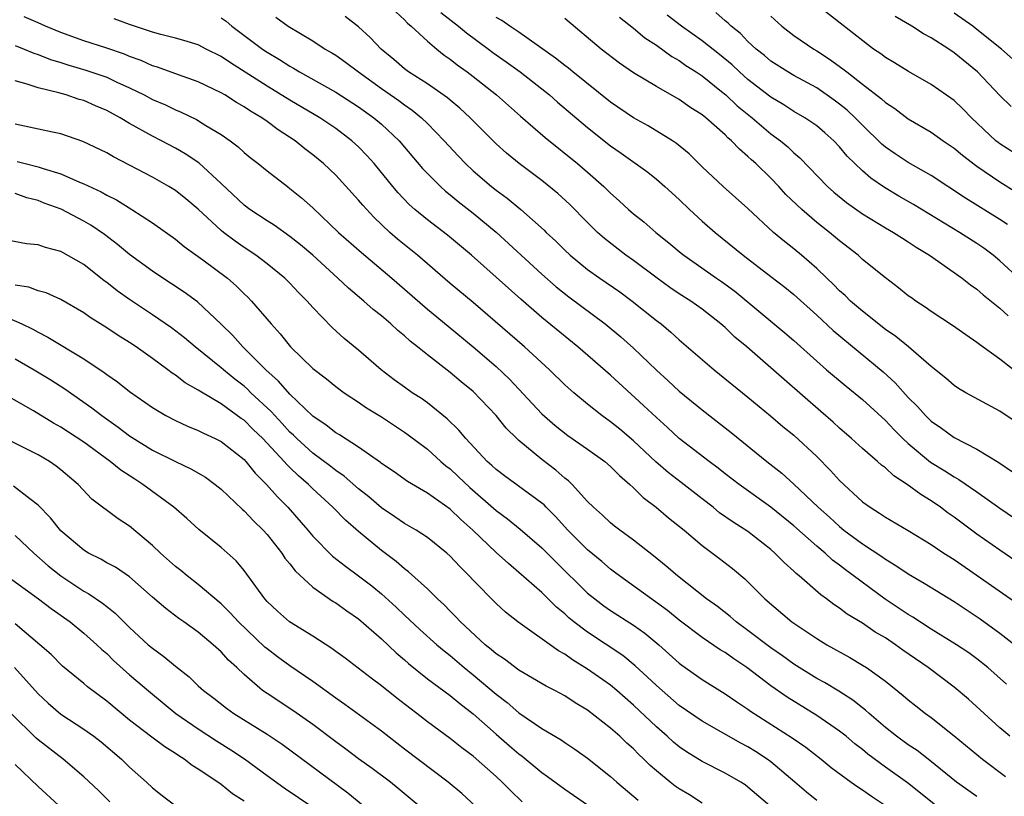
# Model space of a CAD drawing. Units: inches. Extents: x 2628000 to 2631000, y 1506000 to 1509000.
# Drawn here: x 2628215 to 2628301, y 1507356 to 1507424 of the extents above; entities that cross this region are included whole.
import ezdxf

# ---------------------------------------------------------------- set-up
doc = ezdxf.new("R2010")
doc.units = ezdxf.units.IN
doc.header["$MEASUREMENT"] = 0
doc.layers.add('LD26281506_2ft', color=254, linetype='Continuous')

msp = doc.modelspace()

# ---------------------------------------------------------------- linework, layer by layer
at = {"layer": 'LD26281506_2ft'}
for points, elevation in [([(2628303, 1507411.448), (2628301, 1507412.717), (2628300.835, 1507412.836), (2628300.639, 1507413), (2628298.521, 1507415), (2628297.777, 1507415.777), (2628297, 1507416.506), (2628295, 1507417.917), (2628293.029, 1507419.029), (2628291.793, 1507419.793), (2628291, 1507420.257), (2628290.588, 1507420.588), (2628289.971, 1507421), (2628284.933, 1507424.932)], 10206), ([(2628248.24, 1507424.24), (2628249, 1507423.556), (2628249.264, 1507423.264), (2628249.595, 1507423), (2628251, 1507421.7), (2628251.83, 1507421), (2628252.481, 1507420.481), (2628253, 1507420.125), (2628253.616, 1507419.616), (2628254.491, 1507419), (2628255, 1507418.618), (2628257.046, 1507417), (2628259.135, 1507415.135), (2628261.282, 1507413.282), (2628264.109, 1507411), (2628265, 1507410.24), (2628266.403, 1507409), (2628267, 1507408.409), (2628267.752, 1507407.752), (2628268.567, 1507407), (2628269, 1507406.623), (2628269.908, 1507405.908), (2628270.965, 1507405), (2628272.099, 1507404.099), (2628273.174, 1507403.174), (2628273.391, 1507403), (2628276.249, 1507401), (2628276.7, 1507400.7), (2628277.853, 1507399.853), (2628282.225, 1507396.225), (2628283, 1507395.555), (2628285, 1507393.751), (2628285.863, 1507393), (2628287.562, 1507391.562), (2628289, 1507390.401), (2628291, 1507388.58), (2628291.758, 1507387.758), (2628292.52, 1507387), (2628293, 1507386.56), (2628294.95, 1507384.95), (2628296.182, 1507384.182), (2628297, 1507383.643), (2628297.421, 1507383.421), (2628299, 1507382.337), (2628301, 1507380.926), (2628303, 1507379.54)], 10190), ([(2628252.189, 1507424.189), (2628253.732, 1507423), (2628254.407, 1507422.407), (2628256.342, 1507421), (2628256.714, 1507420.714), (2628257.888, 1507419.888), (2628259.107, 1507419), (2628261.66, 1507417), (2628262.375, 1507416.374), (2628265, 1507414.158), (2628267, 1507412.556), (2628267.917, 1507411.917), (2628270.246, 1507410.246), (2628271, 1507409.652), (2628271.745, 1507409), (2628273, 1507407.863), (2628273.899, 1507407), (2628275, 1507405.99), (2628276.122, 1507405), (2628278.576, 1507403), (2628281, 1507401.144), (2628282.206, 1507400.205), (2628283, 1507399.564), (2628285, 1507397.779), (2628286.445, 1507396.445), (2628290.809, 1507392.809), (2628291.859, 1507391.859), (2628293, 1507390.588), (2628293.8, 1507389.8), (2628294.5, 1507389), (2628295, 1507388.514), (2628295.905, 1507387.905), (2628297, 1507387.084), (2628299, 1507386.064), (2628300.902, 1507384.902), (2628302.091, 1507384.091)], 10192), ([(2628302.815, 1507400.815), (2628301, 1507402.523), (2628300.421, 1507403), (2628299.609, 1507403.61), (2628299, 1507404.018), (2628297.459, 1507405), (2628293.444, 1507407.444), (2628292.164, 1507408.165), (2628290.918, 1507408.919), (2628289.728, 1507409.729), (2628289, 1507410.371), (2628287.664, 1507411.663), (2628287, 1507412.462), (2628286.489, 1507413), (2628285.704, 1507413.703), (2628285, 1507414.293), (2628283.967, 1507415), (2628283, 1507415.56), (2628282.12, 1507416.12), (2628281, 1507416.788), (2628279, 1507418.349), (2628278.256, 1507419), (2628277.613, 1507419.613), (2628276.518, 1507420.517), (2628275, 1507421.708), (2628273.193, 1507423), (2628271.954, 1507423.954)], 10200), ([(2628301.675, 1507405.675), (2628301, 1507406.13), (2628297.989, 1507407.989), (2628295, 1507409.952), (2628293, 1507411.087), (2628291.854, 1507411.854), (2628291, 1507412.449), (2628290.703, 1507412.702), (2628289, 1507414.348), (2628288.364, 1507415), (2628287.658, 1507415.658), (2628287, 1507416.195), (2628286.541, 1507416.541), (2628285, 1507417.603), (2628283, 1507418.697), (2628282.486, 1507419), (2628281, 1507419.946), (2628280.432, 1507420.432), (2628279.715, 1507421), (2628279, 1507421.664), (2628278.347, 1507422.347), (2628277.529, 1507423), (2628277.266, 1507423.266), (2628277, 1507423.473), (2628276.183, 1507424.183)], 10202), ([(2628302.121, 1507420.121), (2628301.153, 1507421), (2628299, 1507422.72), (2628298.624, 1507423), (2628297, 1507424.133)], 10210), ([(2628301.88, 1507361), (2628301, 1507361.754), (2628298.247, 1507364.247), (2628297, 1507365.295), (2628294.738, 1507367), (2628292.534, 1507368.534), (2628291.887, 1507369), (2628291, 1507369.585), (2628290.108, 1507370.108), (2628289, 1507370.874), (2628287.675, 1507371.675), (2628287, 1507372.188), (2628286.504, 1507372.504), (2628285.86, 1507373), (2628285.354, 1507373.354), (2628283.478, 1507375), (2628283.21, 1507375.21), (2628283, 1507375.424), (2628282.165, 1507376.165), (2628281.36, 1507377), (2628281, 1507377.312), (2628279, 1507378.869), (2628277.704, 1507379.704), (2628276.527, 1507380.527), (2628275.951, 1507381), (2628275, 1507381.728), (2628273.174, 1507383.174), (2628272.039, 1507384.039), (2628270.961, 1507384.961), (2628269, 1507386.801), (2628267.812, 1507387.812), (2628267, 1507388.467), (2628266.244, 1507389), (2628265, 1507389.987), (2628263.78, 1507391), (2628263, 1507391.699), (2628261.67, 1507393), (2628259.479, 1507395), (2628255, 1507398.864), (2628253, 1507400.549), (2628250.13, 1507403), (2628248.402, 1507404.402), (2628247.726, 1507405), (2628246.325, 1507406.326), (2628245.372, 1507407.372), (2628245, 1507407.824), (2628243, 1507409.997), (2628241.945, 1507411), (2628241, 1507411.78), (2628240.3, 1507412.3), (2628239.451, 1507413), (2628237.964, 1507413.964), (2628237, 1507414.692), (2628236.561, 1507415), (2628235.569, 1507415.569), (2628235, 1507415.958), (2628234.33, 1507416.33), (2628233.313, 1507417), (2628233, 1507417.187), (2628231, 1507418.15), (2628229.258, 1507418.742), (2628227.421, 1507419.421), (2628227, 1507419.539), (2628225.997, 1507419.996), (2628225, 1507420.362), (2628224.55, 1507420.55), (2628223, 1507421.086), (2628221, 1507421.724), (2628219, 1507422.451), (2628217.664, 1507423), (2628217, 1507423.299), (2628215.802, 1507423.802)], 10180), ([(2628301.565, 1507365.565), (2628299.945, 1507367), (2628299, 1507367.755), (2628298.282, 1507368.282), (2628297.217, 1507369), (2628295, 1507370.367), (2628293.396, 1507371.396), (2628293, 1507371.623), (2628290.98, 1507372.98), (2628287.531, 1507375.531), (2628287, 1507375.951), (2628286.391, 1507376.391), (2628285.734, 1507377), (2628285, 1507377.608), (2628283, 1507379.385), (2628281, 1507381.021), (2628278.223, 1507383), (2628277, 1507383.931), (2628276.407, 1507384.407), (2628275.6, 1507385), (2628273, 1507387.016), (2628271.97, 1507387.97), (2628271, 1507388.828), (2628269.889, 1507389.889), (2628267, 1507392.526), (2628264.15, 1507395), (2628261, 1507397.571), (2628259.159, 1507399.159), (2628254.855, 1507403), (2628252.746, 1507404.745), (2628251, 1507406.085), (2628249.908, 1507407), (2628249.427, 1507407.427), (2628248.452, 1507408.452), (2628247.989, 1507409), (2628246.365, 1507411), (2628245.718, 1507411.718), (2628245, 1507412.456), (2628244.414, 1507413), (2628243, 1507414.066), (2628241.626, 1507415), (2628239, 1507416.542), (2628237, 1507417.761), (2628233.797, 1507419.797), (2628233, 1507420.353), (2628231.679, 1507421), (2628231, 1507421.36), (2628229.746, 1507421.746), (2628229, 1507421.951), (2628227.737, 1507422.263), (2628227, 1507422.488), (2628225.418, 1507423), (2628225, 1507423.143), (2628223.651, 1507423.652)], 10182), ([(2628233, 1507423.737), (2628233.423, 1507423.423), (2628233.934, 1507423), (2628236.595, 1507421), (2628237, 1507420.727), (2628238.092, 1507420.092), (2628239, 1507419.501), (2628239.324, 1507419.324), (2628239.837, 1507419), (2628243, 1507417.226), (2628245, 1507415.947), (2628246.339, 1507415), (2628247, 1507414.44), (2628248.546, 1507413), (2628250.585, 1507410.584), (2628252.148, 1507409), (2628252.591, 1507408.591), (2628253, 1507408.274), (2628253.691, 1507407.691), (2628255, 1507406.67), (2628257, 1507405.005), (2628261, 1507401.343), (2628262.249, 1507400.249), (2628263.363, 1507399.363), (2628266.541, 1507397), (2628267.889, 1507395.889), (2628269, 1507394.892), (2628271, 1507392.96), (2628272.034, 1507392.034), (2628273, 1507391.137), (2628275, 1507389.511), (2628277.532, 1507387.532), (2628280.635, 1507385), (2628281.965, 1507383.965), (2628283.011, 1507383.011), (2628285.12, 1507381), (2628286.12, 1507380.12), (2628287, 1507379.309), (2628287.382, 1507379), (2628289, 1507377.795), (2628290.689, 1507376.689), (2628291, 1507376.46), (2628291.926, 1507375.926), (2628293, 1507375.197), (2628294.38, 1507374.38), (2628297, 1507372.763), (2628299.264, 1507371.264), (2628301, 1507370.015), (2628302.3, 1507369)], 10184), ([(2628237.779, 1507423.779), (2628238.853, 1507423), (2628241, 1507421.708), (2628242.091, 1507421), (2628242.67, 1507420.67), (2628243, 1507420.458), (2628243.861, 1507419.861), (2628245, 1507419), (2628247, 1507417.551), (2628248.498, 1507416.498), (2628249, 1507416.12), (2628249.674, 1507415.674), (2628250.499, 1507415), (2628251, 1507414.507), (2628252.478, 1507413), (2628253.679, 1507411.679), (2628254.329, 1507411), (2628255, 1507410.378), (2628256.616, 1507409), (2628257, 1507408.696), (2628257.98, 1507407.979), (2628259.154, 1507407), (2628261.191, 1507405.191), (2628261.379, 1507405), (2628262.222, 1507404.222), (2628263, 1507403.452), (2628263.483, 1507403), (2628265, 1507401.766), (2628266.068, 1507401), (2628267.796, 1507399.797), (2628268.886, 1507399), (2628271, 1507397.302), (2628271.406, 1507397), (2628272.277, 1507396.277), (2628273, 1507395.613), (2628276.051, 1507393), (2628279, 1507390.616), (2628280.98, 1507388.98), (2628282.053, 1507388.054), (2628283, 1507387.283), (2628285, 1507385.419), (2628286.208, 1507384.208), (2628287, 1507383.333), (2628289, 1507381.487), (2628289.666, 1507381), (2628290.497, 1507380.497), (2628291, 1507380.144), (2628293, 1507378.979), (2628295, 1507377.754), (2628296.105, 1507377), (2628297, 1507376.424), (2628302.576, 1507372.576)], 10186), ([(2628305, 1507374.484), (2628301, 1507377.246), (2628299, 1507378.661), (2628297, 1507380.128), (2628296.486, 1507380.486), (2628295.813, 1507381), (2628295, 1507381.564), (2628294.099, 1507382.099), (2628292.911, 1507383), (2628291.735, 1507383.735), (2628291, 1507384.43), (2628290.67, 1507384.67), (2628290.31, 1507385), (2628289, 1507386.125), (2628288.033, 1507387), (2628287, 1507387.89), (2628286.426, 1507388.426), (2628285.366, 1507389.366), (2628282.151, 1507392.151), (2628281, 1507393.179), (2628278.888, 1507395), (2628277.858, 1507395.858), (2628277, 1507396.681), (2628276.636, 1507397), (2628275, 1507398.289), (2628273.997, 1507399), (2628273, 1507399.636), (2628272.184, 1507400.184), (2628271.057, 1507401), (2628269, 1507402.534), (2628268.339, 1507403), (2628266.463, 1507404.463), (2628265.864, 1507405), (2628265, 1507405.852), (2628263.437, 1507407.437), (2628262.394, 1507408.394), (2628261, 1507409.519), (2628259.018, 1507411.018), (2628257.919, 1507411.919), (2628257, 1507412.735), (2628254.751, 1507415), (2628253.851, 1507415.85), (2628253, 1507416.534), (2628252.753, 1507416.753), (2628251, 1507417.962), (2628249.359, 1507419), (2628249, 1507419.268), (2628248.081, 1507420.081), (2628246.967, 1507421), (2628246.02, 1507422.02), (2628245, 1507422.946), (2628243.838, 1507423.839)], 10188), ([(2628302.417, 1507388.417), (2628301, 1507389.397), (2628298.038, 1507391), (2628297.377, 1507391.377), (2628297, 1507391.642), (2628296.27, 1507392.27), (2628295, 1507393.287), (2628293.006, 1507395), (2628291.914, 1507395.914), (2628291, 1507396.527), (2628289, 1507398.11), (2628287.951, 1507399), (2628287.475, 1507399.475), (2628287, 1507399.89), (2628286.457, 1507400.457), (2628285.873, 1507401), (2628285, 1507401.847), (2628283.672, 1507403), (2628283, 1507403.558), (2628282.195, 1507404.195), (2628281.237, 1507405), (2628279, 1507407.079), (2628276.825, 1507409), (2628275, 1507410.731), (2628273.851, 1507411.851), (2628272.764, 1507412.764), (2628272.405, 1507413), (2628270.296, 1507414.296), (2628269, 1507415), (2628267, 1507416.371), (2628263.718, 1507419), (2628263.329, 1507419.329), (2628263, 1507419.567), (2628262.204, 1507420.204), (2628259, 1507422.464), (2628258.192, 1507423), (2628257.497, 1507423.497), (2628257, 1507423.756)], 10194), ([(2628302.177, 1507393), (2628301, 1507393.928), (2628299.211, 1507395.211), (2628299, 1507395.38), (2628298.039, 1507396.039), (2628296.871, 1507396.871), (2628295, 1507398.098), (2628294.469, 1507398.469), (2628293.649, 1507399), (2628293.27, 1507399.27), (2628293, 1507399.472), (2628292.155, 1507400.155), (2628291, 1507401.032), (2628289, 1507402.642), (2628288.614, 1507403), (2628287, 1507404.269), (2628286.129, 1507405), (2628285, 1507405.874), (2628283.691, 1507407), (2628282.314, 1507408.314), (2628281.696, 1507409), (2628281, 1507409.725), (2628279.687, 1507411), (2628279.322, 1507411.322), (2628279, 1507411.636), (2628278.25, 1507412.25), (2628277.554, 1507413), (2628277.25, 1507413.25), (2628277, 1507413.506), (2628275.306, 1507415), (2628275, 1507415.249), (2628273.932, 1507415.932), (2628273, 1507416.601), (2628271, 1507417.735), (2628269, 1507418.94), (2628267.775, 1507419.775), (2628266.174, 1507421), (2628263, 1507423.661)], 10196), ([(2628267.785, 1507423.785), (2628269, 1507422.825), (2628269.987, 1507421.987), (2628271, 1507421.34), (2628272.358, 1507420.358), (2628273, 1507420.001), (2628273.58, 1507419.58), (2628274.488, 1507419), (2628275, 1507418.652), (2628276.696, 1507417.304), (2628277.068, 1507417), (2628278.057, 1507416.057), (2628279.364, 1507415), (2628281, 1507413.601), (2628281.831, 1507413), (2628282.471, 1507412.471), (2628283, 1507411.952), (2628283.519, 1507411.519), (2628285.936, 1507409), (2628286.501, 1507408.501), (2628287.599, 1507407.599), (2628289, 1507406.619), (2628291, 1507405.399), (2628291.707, 1507405), (2628292.49, 1507404.49), (2628293, 1507404.18), (2628293.697, 1507403.697), (2628294.852, 1507403), (2628297.706, 1507401), (2628298.428, 1507400.428), (2628299, 1507400.037), (2628299.541, 1507399.541), (2628301, 1507398.389), (2628301.718, 1507397.718)], 10198), ([(2628281, 1507423.862), (2628281.948, 1507423), (2628283, 1507422.184), (2628284.755, 1507421), (2628285, 1507420.857), (2628286.127, 1507420.127), (2628287.288, 1507419.288), (2628287.619, 1507419), (2628289, 1507417.927), (2628290.663, 1507416.662), (2628291, 1507416.349), (2628291.818, 1507415.818), (2628293, 1507414.922), (2628295, 1507413.745), (2628296.058, 1507413), (2628297, 1507412.364), (2628297.729, 1507411.729), (2628299, 1507410.767), (2628301, 1507409.417), (2628302.487, 1507408.487)], 10204), ([(2628301.979, 1507415.979), (2628301, 1507416.955), (2628299.054, 1507419), (2628297, 1507420.686), (2628296.537, 1507421), (2628295, 1507421.976), (2628294.326, 1507422.326), (2628293.32, 1507423), (2628291.847, 1507423.846)], 10208), ([(2628215, 1507421.3), (2628215.78, 1507421), (2628216.644, 1507420.644), (2628217, 1507420.533), (2628218.095, 1507420.095), (2628219, 1507419.83), (2628219.618, 1507419.618), (2628221.168, 1507419.168), (2628223, 1507418.534), (2628223.878, 1507418.122), (2628225, 1507417.622), (2628226.28, 1507417), (2628227, 1507416.612), (2628228.125, 1507416.125), (2628229, 1507415.7), (2628229.502, 1507415.502), (2628230.851, 1507414.851), (2628231.657, 1507414.343), (2628233, 1507413.532), (2628233.778, 1507413), (2628234.48, 1507412.48), (2628235, 1507411.979), (2628235.537, 1507411.537), (2628236.226, 1507411), (2628237, 1507410.36), (2628238.774, 1507409), (2628239, 1507408.842), (2628240.022, 1507408.021), (2628241, 1507407.135), (2628243.255, 1507405), (2628245.236, 1507403.237), (2628247.907, 1507401), (2628251, 1507398.305), (2628252.806, 1507396.806), (2628255, 1507395.019), (2628257, 1507393.287), (2628258.174, 1507392.174), (2628261, 1507389.162), (2628262.149, 1507388.149), (2628263.272, 1507387.272), (2628265, 1507386.073), (2628266.504, 1507385), (2628267, 1507384.571), (2628267.77, 1507383.77), (2628268.675, 1507383), (2628269, 1507382.694), (2628269.844, 1507381.844), (2628270.975, 1507381), (2628272.069, 1507380.069), (2628273.42, 1507379), (2628275, 1507377.668), (2628276.527, 1507376.527), (2628277.645, 1507375.645), (2628278.738, 1507374.738), (2628280.485, 1507373), (2628282.843, 1507371), (2628285, 1507369.544), (2628285.9, 1507369), (2628287.89, 1507367.889), (2628289, 1507367.225), (2628289.351, 1507367), (2628291, 1507365.822), (2628292.566, 1507364.566), (2628293, 1507364.184), (2628293.658, 1507363.658), (2628294.51, 1507363), (2628295, 1507362.643), (2628297, 1507361.051), (2628299.47, 1507359), (2628301.485, 1507357.485)], 10178), ([(2628299, 1507355.741), (2628297.217, 1507357), (2628294.885, 1507358.885), (2628293.767, 1507359.767), (2628293, 1507360.271), (2628291.985, 1507361), (2628291, 1507361.78), (2628289.57, 1507363), (2628289.276, 1507363.276), (2628289, 1507363.478), (2628288.155, 1507364.155), (2628286.933, 1507364.933), (2628285.692, 1507365.692), (2628285, 1507366.062), (2628283, 1507367.293), (2628282.017, 1507368.017), (2628281, 1507368.712), (2628279, 1507370.252), (2628277.965, 1507371), (2628277.452, 1507371.452), (2628276.327, 1507372.327), (2628275.388, 1507373), (2628272.843, 1507375), (2628271.861, 1507375.861), (2628270.751, 1507376.751), (2628269, 1507378.124), (2628267.801, 1507379), (2628267.354, 1507379.353), (2628267, 1507379.641), (2628266.304, 1507380.304), (2628265.505, 1507381), (2628265, 1507381.51), (2628263.637, 1507383), (2628263.314, 1507383.314), (2628263, 1507383.548), (2628262.234, 1507384.234), (2628261, 1507385.162), (2628259, 1507386.82), (2628258.806, 1507387), (2628257.897, 1507387.897), (2628257, 1507389), (2628255, 1507391.093), (2628253.952, 1507391.952), (2628253, 1507392.772), (2628251, 1507394.308), (2628250.144, 1507395), (2628249.492, 1507395.492), (2628249, 1507395.956), (2628248.427, 1507396.427), (2628247.825, 1507397), (2628247, 1507397.707), (2628246.275, 1507398.275), (2628245.463, 1507399), (2628244.115, 1507400.116), (2628243.177, 1507401), (2628241, 1507402.996), (2628239.92, 1507403.92), (2628239, 1507404.64), (2628237.619, 1507405.619), (2628237, 1507406), (2628235.499, 1507407), (2628235, 1507407.374), (2628233, 1507409.256), (2628231.056, 1507411.056), (2628229.864, 1507411.864), (2628229, 1507412.356), (2628227.785, 1507413), (2628227, 1507413.396), (2628225, 1507414.506), (2628224.161, 1507415), (2628223, 1507415.625), (2628222.034, 1507416.034), (2628221, 1507416.497), (2628220.609, 1507416.608), (2628219.456, 1507417), (2628218.814, 1507417.186), (2628217, 1507417.613), (2628216.062, 1507417.938), (2628215, 1507418.228)], 10176), ([(2628295.376, 1507355), (2628292.944, 1507356.944), (2628291, 1507358.322), (2628289.456, 1507359.456), (2628289, 1507359.836), (2628288.343, 1507360.343), (2628287.565, 1507361), (2628287, 1507361.45), (2628285, 1507362.814), (2628282.415, 1507364.415), (2628281, 1507365.409), (2628278.911, 1507367), (2628277.759, 1507367.759), (2628277, 1507368.313), (2628276.565, 1507368.565), (2628275, 1507369.629), (2628273, 1507371.141), (2628271.973, 1507371.973), (2628267.779, 1507375), (2628267.346, 1507375.346), (2628267, 1507375.598), (2628266.251, 1507376.251), (2628265, 1507377.269), (2628263.262, 1507379), (2628262.191, 1507380.191), (2628261.377, 1507381), (2628261.198, 1507381.198), (2628261, 1507381.365), (2628257.742, 1507383.742), (2628257, 1507384.3), (2628256.646, 1507384.646), (2628256.23, 1507385), (2628254.359, 1507387), (2628253.743, 1507387.743), (2628252.732, 1507388.732), (2628251, 1507390.118), (2628250.49, 1507390.49), (2628249.673, 1507391), (2628249, 1507391.47), (2628248.114, 1507392.114), (2628246.955, 1507393), (2628245, 1507394.719), (2628243.741, 1507395.741), (2628242.692, 1507396.693), (2628241, 1507398.439), (2628240.51, 1507399), (2628239.75, 1507399.749), (2628239, 1507400.56), (2628238.56, 1507401), (2628237, 1507402.255), (2628236.017, 1507403), (2628235, 1507403.677), (2628234.223, 1507404.223), (2628233.208, 1507405), (2628233, 1507405.169), (2628231, 1507407.015), (2628229.913, 1507407.913), (2628229, 1507408.64), (2628228.422, 1507409), (2628227, 1507409.808), (2628225, 1507410.877), (2628223.586, 1507411.586), (2628223, 1507411.93), (2628220.922, 1507412.922), (2628219, 1507413.587), (2628218.264, 1507413.736), (2628215, 1507414.457)], 10174), ([(2628215.189, 1507411.189), (2628215.866, 1507411), (2628217, 1507410.718), (2628217.439, 1507410.561), (2628219, 1507410.095), (2628220.611, 1507409.389), (2628221, 1507409.24), (2628222.53, 1507408.53), (2628223, 1507408.257), (2628223.841, 1507407.842), (2628225.195, 1507407), (2628227, 1507405.82), (2628229, 1507404.41), (2628229.778, 1507403.778), (2628231.401, 1507402.599), (2628233.537, 1507401), (2628234.319, 1507400.319), (2628235, 1507399.643), (2628235.336, 1507399.336), (2628235.656, 1507399), (2628237.354, 1507397), (2628238.152, 1507396.152), (2628239.063, 1507395), (2628241, 1507393.125), (2628242.205, 1507392.205), (2628243, 1507391.55), (2628243.742, 1507391), (2628245, 1507390.161), (2628245.682, 1507389.682), (2628247, 1507388.881), (2628249, 1507387.568), (2628249.334, 1507387.333), (2628251, 1507386.068), (2628252.178, 1507385), (2628252.62, 1507384.62), (2628253, 1507384.343), (2628253.698, 1507383.698), (2628254.715, 1507382.715), (2628257, 1507380.704), (2628257.988, 1507379.988), (2628259.093, 1507379.093), (2628261, 1507377.455), (2628262.22, 1507376.22), (2628265, 1507373.512), (2628265.62, 1507373), (2628266.404, 1507372.404), (2628267, 1507371.99), (2628269, 1507370.712), (2628270.005, 1507370.005), (2628271.218, 1507369), (2628273, 1507367.393), (2628273.221, 1507367.221), (2628275, 1507365.965), (2628277, 1507364.724), (2628278.014, 1507364.014), (2628279, 1507363.372), (2628279.211, 1507363.211), (2628282.859, 1507360.859), (2628284.04, 1507360.04), (2628285.379, 1507359), (2628286.273, 1507358.273), (2628287.998, 1507357), (2628288.586, 1507356.586), (2628289, 1507356.331), (2628289.782, 1507355.781), (2628291, 1507354.969)], 10172), ([(2628285, 1507355.397), (2628284.113, 1507356.113), (2628283.102, 1507357), (2628281, 1507358.768), (2628280.681, 1507359), (2628279.664, 1507359.664), (2628279, 1507360.072), (2628278.391, 1507360.391), (2628275, 1507362.312), (2628273, 1507363.689), (2628271, 1507365.432), (2628270.208, 1507366.208), (2628269.163, 1507367.163), (2628268.06, 1507368.06), (2628265, 1507370.086), (2628263.796, 1507371), (2628263.358, 1507371.358), (2628263, 1507371.699), (2628262.283, 1507372.283), (2628261, 1507373.551), (2628259, 1507375.31), (2628258.075, 1507376.075), (2628257, 1507377.06), (2628254.981, 1507379), (2628253.923, 1507379.923), (2628253, 1507380.84), (2628251, 1507382.24), (2628249.256, 1507383.256), (2628248.091, 1507384.092), (2628247, 1507384.822), (2628246.905, 1507384.905), (2628245, 1507386.238), (2628243.316, 1507387.316), (2628243, 1507387.498), (2628242.17, 1507388.17), (2628241, 1507388.947), (2628239, 1507390.876), (2628238.016, 1507392.016), (2628236.895, 1507393), (2628234.898, 1507395), (2628234.003, 1507396.002), (2628232.986, 1507396.986), (2628230.921, 1507398.92), (2628229.77, 1507399.77), (2628228.575, 1507400.576), (2628227.889, 1507401), (2628227, 1507401.605), (2628225, 1507403.065), (2628223.948, 1507403.948), (2628222.81, 1507404.81), (2628221.627, 1507405.627), (2628221, 1507405.99), (2628219.024, 1507407.024), (2628217.551, 1507407.551), (2628217, 1507407.77), (2628216.024, 1507408.024), (2628215, 1507408.386)], 10170), ([(2628283, 1507353.165), (2628279, 1507356.574), (2628278.752, 1507356.752), (2628278.367, 1507357), (2628277, 1507357.789), (2628275, 1507358.811), (2628273.639, 1507359.639), (2628273, 1507360.083), (2628272.498, 1507360.498), (2628271.951, 1507361), (2628271, 1507361.824), (2628269, 1507363.722), (2628267.543, 1507365), (2628267, 1507365.453), (2628265, 1507366.876), (2628263.672, 1507367.672), (2628263, 1507368.161), (2628262.455, 1507368.455), (2628258.898, 1507371), (2628257.838, 1507371.838), (2628257, 1507372.606), (2628255, 1507374.639), (2628254.667, 1507375), (2628253.825, 1507375.825), (2628253, 1507376.73), (2628252.703, 1507377), (2628251, 1507378.354), (2628250.016, 1507379), (2628249, 1507379.593), (2628248.173, 1507380.173), (2628247, 1507380.963), (2628245.903, 1507381.903), (2628245, 1507382.616), (2628243.726, 1507383.726), (2628243, 1507384.21), (2628242.565, 1507384.565), (2628241, 1507385.72), (2628239.593, 1507387), (2628239.302, 1507387.302), (2628239, 1507387.567), (2628238.322, 1507388.322), (2628237.67, 1507389), (2628237.363, 1507389.363), (2628235.595, 1507391), (2628235.302, 1507391.302), (2628235, 1507391.562), (2628234.191, 1507392.191), (2628233.193, 1507393), (2628233, 1507393.173), (2628230.714, 1507395), (2628229.791, 1507395.79), (2628228.66, 1507396.66), (2628227, 1507397.813), (2628225, 1507399.124), (2628223.9, 1507399.9), (2628223, 1507400.615), (2628222.771, 1507400.771), (2628221, 1507402.19), (2628219, 1507403.337), (2628217.665, 1507403.665), (2628217, 1507403.906), (2628215.989, 1507403.989), (2628214.313, 1507404.313)], 10168), ([(2628275, 1507355.156), (2628273.884, 1507355.884), (2628273, 1507356.405), (2628272.649, 1507356.649), (2628272.193, 1507357), (2628271, 1507357.981), (2628270.455, 1507358.455), (2628269.92, 1507359), (2628269.443, 1507359.443), (2628269, 1507359.901), (2628268.416, 1507360.417), (2628267.806, 1507361), (2628267, 1507361.72), (2628265, 1507363.27), (2628263.914, 1507363.914), (2628263, 1507364.522), (2628262.147, 1507365), (2628261.391, 1507365.391), (2628259, 1507366.778), (2628257.729, 1507367.728), (2628257, 1507368.206), (2628256.584, 1507368.584), (2628256.063, 1507369), (2628253.897, 1507371), (2628253.472, 1507371.472), (2628253, 1507371.926), (2628252.47, 1507372.47), (2628251.882, 1507373), (2628251, 1507373.873), (2628249.368, 1507375.368), (2628249, 1507375.63), (2628248.275, 1507376.275), (2628247, 1507377.224), (2628245, 1507378.881), (2628243.863, 1507379.863), (2628242.757, 1507381), (2628241, 1507382.612), (2628240.614, 1507383), (2628239.735, 1507383.735), (2628239, 1507384.46), (2628238.717, 1507384.718), (2628238.493, 1507385), (2628236.644, 1507387), (2628235.797, 1507387.797), (2628235, 1507388.593), (2628234.754, 1507388.754), (2628233, 1507390.026), (2628231.125, 1507391.125), (2628231, 1507391.222), (2628229.857, 1507391.857), (2628229, 1507392.532), (2628228.713, 1507392.713), (2628228.348, 1507393), (2628227, 1507393.993), (2628225.572, 1507395), (2628225, 1507395.378), (2628223.996, 1507395.996), (2628223, 1507396.669), (2628221.562, 1507397.561), (2628221, 1507397.972), (2628219, 1507399.129), (2628217.712, 1507399.712), (2628217, 1507399.906), (2628216.201, 1507400.201), (2628215, 1507400.378)], 10166), ([(2628213.785, 1507397.785), (2628215.576, 1507397), (2628216.545, 1507396.545), (2628217, 1507396.284), (2628217.863, 1507395.863), (2628221, 1507393.969), (2628222.776, 1507392.776), (2628223, 1507392.598), (2628223.95, 1507391.95), (2628225, 1507391.112), (2628227, 1507389.709), (2628228.177, 1507389), (2628229, 1507388.567), (2628230.068, 1507388.069), (2628231, 1507387.695), (2628231.454, 1507387.454), (2628232.483, 1507387), (2628233, 1507386.739), (2628235, 1507385.165), (2628235.156, 1507385), (2628235.975, 1507383.975), (2628236.966, 1507383), (2628237.91, 1507381.91), (2628238.824, 1507381), (2628240.563, 1507379), (2628241, 1507378.474), (2628242.731, 1507376.731), (2628243.847, 1507375.847), (2628245, 1507375.02), (2628246.146, 1507374.146), (2628247, 1507373.443), (2628248.279, 1507372.279), (2628249, 1507371.582), (2628250.335, 1507370.335), (2628251.832, 1507369), (2628252.462, 1507368.462), (2628253, 1507368.051), (2628254.226, 1507367), (2628255, 1507366.373), (2628257, 1507364.68), (2628257.965, 1507363.965), (2628259, 1507363.059), (2628261, 1507361.687), (2628262.684, 1507360.684), (2628263, 1507360.458), (2628263.887, 1507359.887), (2628265, 1507359.1), (2628267, 1507357.493), (2628267.535, 1507357), (2628269.416, 1507355.416)], 10164), ([(2628215, 1507393.943), (2628216.663, 1507393), (2628218.12, 1507392.12), (2628219.347, 1507391.347), (2628221.693, 1507389.693), (2628222.577, 1507389), (2628224.001, 1507388), (2628225, 1507387.237), (2628227, 1507385.982), (2628229, 1507384.983), (2628230.357, 1507384.357), (2628231.62, 1507383.62), (2628232.474, 1507383), (2628233, 1507382.584), (2628234.832, 1507380.832), (2628235, 1507380.698), (2628235.821, 1507379.821), (2628236.666, 1507379), (2628237, 1507378.631), (2628238.295, 1507377), (2628238.565, 1507376.565), (2628239, 1507376.051), (2628239.451, 1507375.451), (2628241, 1507374.012), (2628242.784, 1507372.784), (2628243, 1507372.658), (2628243.955, 1507371.955), (2628245, 1507371.261), (2628247, 1507369.514), (2628248.277, 1507368.277), (2628249, 1507367.668), (2628249.35, 1507367.35), (2628251, 1507366.034), (2628253, 1507364.569), (2628253.852, 1507363.852), (2628255, 1507362.978), (2628257, 1507361.192), (2628258.175, 1507360.175), (2628259, 1507359.47), (2628259.278, 1507359.278), (2628261, 1507357.842), (2628261.501, 1507357.501), (2628263, 1507356.389), (2628265, 1507355.01)], 10162), ([(2628259.288, 1507355.288), (2628258.258, 1507356.258), (2628257.543, 1507357), (2628257, 1507357.497), (2628255, 1507359.263), (2628254.001, 1507360.001), (2628253, 1507360.811), (2628251, 1507362.271), (2628250.072, 1507363), (2628249.457, 1507363.457), (2628248.333, 1507364.333), (2628247, 1507365.408), (2628246.08, 1507366.08), (2628243.812, 1507367.812), (2628243, 1507368.397), (2628242.662, 1507368.662), (2628241, 1507369.738), (2628238.953, 1507371), (2628237.924, 1507371.924), (2628237, 1507372.78), (2628236.801, 1507373), (2628235, 1507375.476), (2628234.313, 1507376.313), (2628233, 1507377.474), (2628231.049, 1507379.049), (2628230.004, 1507380.004), (2628228.875, 1507381), (2628226.166, 1507383), (2628225.444, 1507383.444), (2628224.23, 1507384.23), (2628223.288, 1507385), (2628221, 1507386.673), (2628219, 1507387.996), (2628218.351, 1507388.351), (2628216.594, 1507389.406), (2628213, 1507391.45)], 10160), ([(2628257.235, 1507353), (2628254.001, 1507356.001), (2628252.821, 1507357), (2628249, 1507359.875), (2628247, 1507361.446), (2628243.783, 1507363.783), (2628243, 1507364.32), (2628241, 1507365.794), (2628239, 1507367.166), (2628237.927, 1507367.927), (2628237, 1507368.627), (2628236.797, 1507368.797), (2628234.495, 1507371), (2628233.791, 1507371.791), (2628233, 1507372.568), (2628231, 1507374.269), (2628230.031, 1507375), (2628229.469, 1507375.47), (2628229, 1507375.821), (2628227.686, 1507377), (2628227, 1507377.674), (2628225, 1507379.356), (2628223.99, 1507379.99), (2628221.715, 1507381.715), (2628220.513, 1507383), (2628219, 1507384.275), (2628218.597, 1507384.597), (2628217.992, 1507385), (2628217, 1507385.566), (2628213.374, 1507387.374)], 10158), ([(2628250.198, 1507355), (2628248.457, 1507356.457), (2628247.774, 1507357), (2628246.18, 1507358.18), (2628245, 1507359.021), (2628243.88, 1507359.88), (2628243, 1507360.512), (2628241, 1507362.044), (2628239.268, 1507363.268), (2628237, 1507364.727), (2628236.615, 1507365), (2628235, 1507366.393), (2628234.366, 1507367), (2628233.647, 1507367.647), (2628233, 1507368.363), (2628232.288, 1507369), (2628231, 1507370.092), (2628229.738, 1507371), (2628229.297, 1507371.297), (2628228.154, 1507372.155), (2628227, 1507373.136), (2628225, 1507374.925), (2628223.762, 1507375.763), (2628223, 1507376.158), (2628222.475, 1507376.475), (2628221.402, 1507377), (2628221, 1507377.239), (2628219, 1507378.939), (2628218.089, 1507380.088), (2628217, 1507381.177), (2628216.274, 1507381.726), (2628214.846, 1507382.846)], 10156), ([(2628215, 1507378.53), (2628216.628, 1507377), (2628217.89, 1507375.89), (2628219, 1507375.009), (2628221, 1507373.685), (2628221.449, 1507373.449), (2628222.633, 1507372.633), (2628223, 1507372.329), (2628223.751, 1507371.751), (2628225, 1507370.492), (2628226.634, 1507369), (2628227, 1507368.684), (2628227.984, 1507367.984), (2628229, 1507367.117), (2628230.187, 1507366.187), (2628231, 1507365.417), (2628231.464, 1507365), (2628232.341, 1507364.341), (2628233.461, 1507363.461), (2628234.093, 1507363), (2628237, 1507361.183), (2628238.314, 1507360.313), (2628244.071, 1507356.071), (2628245.36, 1507355)], 10154), ([(2628214.701, 1507374.701), (2628217.042, 1507373), (2628218.158, 1507372.158), (2628219.796, 1507371), (2628221, 1507370.02), (2628222.151, 1507369), (2628222.58, 1507368.58), (2628223, 1507368.217), (2628223.606, 1507367.606), (2628225, 1507366.361), (2628226.815, 1507364.814), (2628229.043, 1507363), (2628231, 1507361.645), (2628232.601, 1507360.601), (2628233.834, 1507359.834), (2628235.036, 1507359.036), (2628237, 1507357.588), (2628238.509, 1507356.509), (2628241, 1507354.826)], 10152), ([(2628235, 1507355.339), (2628233.991, 1507355.991), (2628233, 1507356.796), (2628232.713, 1507357), (2628231, 1507358.138), (2628230.463, 1507358.463), (2628229.772, 1507359), (2628229.289, 1507359.289), (2628229, 1507359.493), (2628228.073, 1507360.073), (2628226.928, 1507360.928), (2628225, 1507362.422), (2628223, 1507364.076), (2628221.322, 1507365.322), (2628221, 1507365.609), (2628219.136, 1507367.136), (2628218.136, 1507368.136), (2628217.171, 1507369), (2628215, 1507370.808)], 10150), ([(2628214.936, 1507367), (2628217, 1507364.704), (2628217.883, 1507363.883), (2628219, 1507362.928), (2628221, 1507361.639), (2628221.878, 1507361), (2628222.509, 1507360.509), (2628224.288, 1507359), (2628225, 1507358.296), (2628226.481, 1507357), (2628227, 1507356.511), (2628227.834, 1507355.834), (2628228.937, 1507355)], 10148), ([(2628223.284, 1507355.284), (2628222.284, 1507356.284), (2628221, 1507357.471), (2628219.21, 1507359), (2628217, 1507360.684), (2628216.831, 1507360.831), (2628214.661, 1507363)], 10146), ([(2628218.798, 1507355), (2628217, 1507356.61), (2628215, 1507358.532)], 10144)]:
    msp.add_lwpolyline(points, dxfattribs=dict(at, elevation=elevation))

doc.saveas('drawing.dxf')
